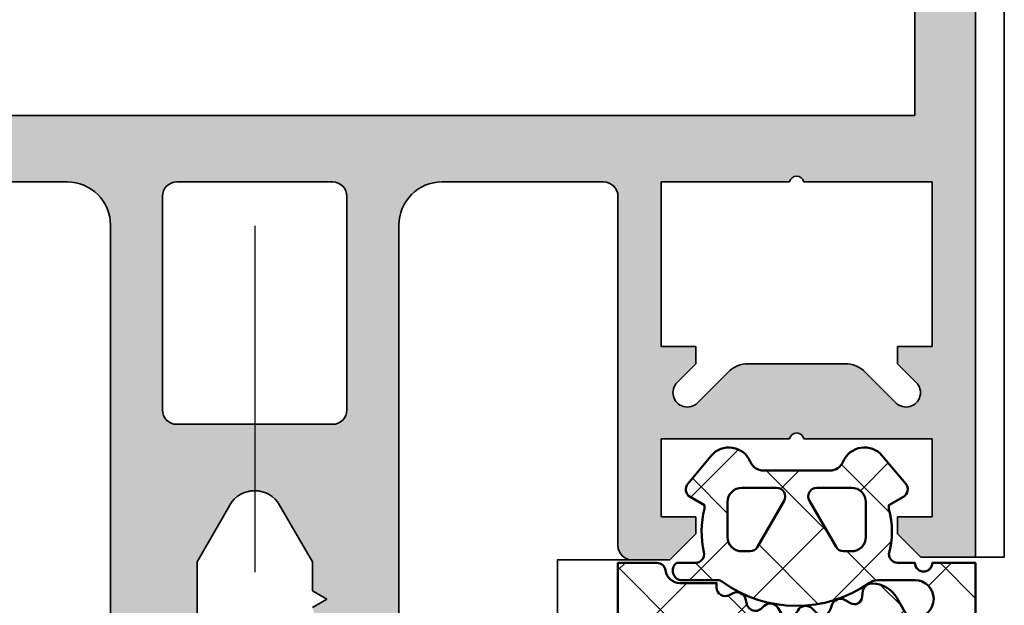
# Model space of a CAD drawing. Units: millimetres. Extents: x 2442 to 23610, y -7352 to 2502.
# Drawn here: x 4277 to 4311, y -2967 to -2947 of the extents above; entities that cross this region are included whole.
import ezdxf

# ---------------------------------------------------------------- set-up
doc = ezdxf.new("R2010")
doc.units = ezdxf.units.MM
doc.linetypes.add('ACAD_ISO10W100', pattern=[18, 12, -3, 0, -3])
for name, color, linetype, lineweight in [('S03_AL_Kontur', 255, 'Continuous', 35), ('S04_AL_Schraffur', 253, 'Continuous', 25), ('S05_EPDM_Kontur', 43, 'Continuous', 50), ('S06_EPDM_Schraffur', 43, 'Continuous', 25), ('S18_Mittellinie', 10, 'ACAD_ISO10W100', 25)]:
    doc.layers.add(name, color=color, linetype=linetype, lineweight=lineweight)

# ---------------------------------------------------------------- blocks, each defined once
blk = doc.blocks.new('244293_s')
at = {"layer": 'S06_EPDM_Schraffur'}
h = blk.add_hatch(dxfattribs=at)
h.set_pattern_fill('NETZ', color=256, scale=2, angle=45, style=0)
h.set_pattern_definition([(45, (-9.699896003101136, -10.40093560061188), (-1.414213562373095, 1.414213562373095), []), (135, (-9.699896003101136, -10.40093560061188), (-1.414213562373095, -1.414213562373095), [])])
edge = h.paths.add_edge_path()
edge.add_line((-9.699589191521625, -9.500958254212797), (-9.699896003101136, -1.600959786049512))
edge.add_line((-9.699896003101136, -1.600959786049512), (-8.346075203340876, -1.600907207824386))
edge.add_arc((-8.34607920655507, -1.90094970313831), 0.3000424953406291, 7.1907249731448815, 89.99923555069239, ccw=False)
edge.add_arc((-7.552382422237463, -1.800943426650923), 0.4999299109463399, 187.1758961230778, 270.0110723632515)
edge.add_line((-7.55228581118536, -2.300873328262258), (-6.279885909801195, -2.300823912173736))
edge.add_line((-6.279885909801195, -2.300823912173736), (-6.279879892200678, -2.455769285592069))
edge.add_arc((-5.97983652696608, -2.455699127405881), 0.3000433734370304, 180.0133972897233, 296.9932355591519)
edge.add_line((-5.843651249568564, -2.723055810815208), (-5.706202797554706, -2.653020260286049))
edge.add_arc((-5.570008061539051, -2.920328382049063), 0.3000043967658544, 15.003696392620782, 116.99905474167201, ccw=False)
edge.add_line((-5.280231076631876, -2.842662835653313), (-5.226573400545214, -3.042825546827465))
edge.add_arc((-4.936825383714608, -2.965200261897918), 0.2999659949355298, 194.9977007366847, 312.005066988361)
edge.add_line((-4.736089242511841, -3.188100687497972), (-4.6290983547973, -3.091767796877608))
edge.add_arc((-4.417621123185153, -3.326640331744784), 0.3160501971606257, 30.00481833033291, 131.9996027469965, ccw=False)
edge.add_line((-4.143926913776625, -3.168592216091636), (-4.043944603040756, -3.341745071498849))
edge.add_arc((-3.784138591673317, -3.191731014918427), 0.3000056344710412, 210.0024786146463, 327.0007668714013)
edge.add_line((-3.532530508901067, -3.355122426559445), (-3.45410502245695, -3.234376582812769))
edge.add_arc((-3.189083861091167, -3.406400084974853), 0.3159561698523653, 44.993216533560826, 147.0126614630371, ccw=False)
edge.add_line((-2.965642661470071, -3.183011787206904), (-2.82421871347393, -3.324394234296608))
edge.add_arc((-2.612101997691036, -3.11225705208259), 0.2999928085675131, 225.0027640055394, 342.0031236416133)
edge.add_line((-2.326786828725508, -3.204944373493864), (-2.282297517291334, -3.068025531305115))
edge.add_arc((-1.981724552723035, -3.165693915943226), 0.3160430672981046, 60.0092536259728, 161.9989123362175, ccw=False)
edge.add_line((-1.823747225606873, -2.89196707307898), (-1.637646861813996, -2.999396979384823))
edge.add_arc((-1.501614967189688, -2.763657271411852), 0.272172530337396, 240.0132154659198, 356.9875265257093)
edge.add_line((-1.229818547340277, -2.777960852337747), (-1.222316806645018, -2.634192250338016))
edge.add_arc((-0.8841548040125735, -2.651916273410633), 0.338626167060763, 89.18051381083029, 176.9997121655758, ccw=False)
edge.add_arc((-0.8937098707581301, -3.313284567401531), 1.000063478178428, 30.004496862110784, 89.17506885932119, ccw=False)
edge.add_line((-0.02766874094199608, -2.813184855490866), (0.253783293281498, -3.300570165363725))
edge.add_arc((0.6001499433894502, -3.100627778696209), 0.3999335123408729, 209.9959687284491, 270.0022390487155)
edge.add_arc((0.6001403282452137, -2.850559765343005), 0.650001525878899, 270.0022251913939, 450.0022251913939)
edge.add_line((0.6001150841903582, -2.200558239954306), (-0.683872495194916, -2.200608106072495))
edge.add_arc((-0.6838530767367733, -2.700608105695368), 0.4999999999999497, 90.002225191393, 125.0801094616176)
edge.add_arc((-3.500026231233198, 1.309359364123258), 4.400068402084855, 234.1610122873439, 305.0801094616192, ccw=False)
edge.add_arc((-6.251960645590096, -2.500824353672433), 0.3000000000000793, 54.16101228735258, 90.0022251914028)
edge.add_line((-6.251972296665032, -2.200824353898599), (-7.46989223394237, -2.20087165415327))
edge.add_arc((-7.469904938194076, -1.870884762026087), 0.3299868923717357, 125.0922896752974, 270.0022058452066, ccw=False)
edge.add_line((-7.659612801514823, -1.600880547741509), (-7.008870745731129, -1.600855274926737))
edge.add_arc((-7.008882396806016, -1.300855275152976), 0.3000000000000063, 270.0022251913933, 373.1997507032702)
edge.add_arc((-3.655822321034112, -0.5144175264129732), 3.144052294083045, 165.5192284342824, 193.1997507032691, ccw=False)
edge.add_line((-6.699993145901544, 0.2717687218480861), (-6.699998093258692, 0.3991567222429437))
edge.add_line((-6.699998093258692, 0.3991567222429437), (-7.200009304362614, 0.6878183338405075))
edge.add_arc((-7.050046055464607, 0.9476035174047005), 0.2999621936503448, 139.990909427959, 240.0039364492047, ccw=False)
edge.add_line((-7.279799832535556, 1.140451954113842), (-6.463492403351099, 2.113399307124915))
edge.add_arc((-5.850635190301442, 1.599135743002964), 0.8000381096987843, 22.624994244977586, 139.9991604749919, ccw=False)
edge.add_arc((-4.650636027231958, 2.099243432890128), 0.5000025409331934, 202.6230856464499, 270.003415328234)
edge.add_line((-4.650606222719153, 1.599240892845238), (-2.349353793070451, 1.599330266393302))
edge.add_arc((-2.349376146611385, 2.099291961938287), 0.4999616960447048, 270.0025617233545, 337.3798380675407)
edge.add_arc((-1.14942822168164, 1.599408910498086), 0.7999452595720512, 39.99890094992611, 157.3866181637453, ccw=False)
edge.add_line((-0.5366247375914248, 2.113592057050645), (0.2798192968365086, 1.140708115071507))
edge.add_arc((0.04995485523755056, 0.9478842073439802), 0.3000311998824701, -59.99284724565308, 39.991916033376924, ccw=False)
edge.add_line((0.2000028915360758, 0.6880682961570954), (-0.299985896605837, 0.3993678476432037))
edge.add_line((-0.299985896605837, 0.3993678476432037), (-0.2999809492487242, 0.2719798472510063))
edge.add_arc((-3.339899258651954, -0.5144426882719623), 3.139994224871021, -14.499899058656581, 14.504349441444276, ccw=False)
edge.add_arc((0.0001801890227381142, -1.300520434452795), 0.3001000826629113, 180.0207465395383, 269.0970168069413)
edge.add_line((-0.004549201440203968, -1.600583248676976), (0.6000917820998389, -1.600559766285689))
edge.add_arc((0.9001100924204537, -1.600548114499674), 0.3000183105468745, 180.0022251913938, 360.0022251913938)
edge.add_line((1.200128402741068, -1.600536462713658), (2.70012840160984, -1.600478207339208))
edge.add_line((2.70012840160984, -1.600478207339208), (2.700415781397619, -9.000133353125912))
edge.add_arc((2.500389836678426, -9.00011212438494), 0.2000259458456952, 270.006159959227, 359.9939192025351, ccw=False)
edge.add_line((2.500411341781923, -9.200138069074612), (1.207991909162963, -9.20018826265999))
edge.add_arc((1.208032123135453, -8.199746477856152), 1.000441785612063, 246.008430393775, 269.997696926563, ccw=False)
edge.add_line((0.8012502708198517, -9.11375538975217), (-1.407284009279165, -8.130549535695113))
edge.add_arc((-1.549620844569331, -8.450300509544316), 0.3500006570821457, 66.00380907996835, 241.9274328121109)
edge.add_arc((1.250217868822352, -3.199997880928634), 6.300191789162221, 241.9300979795571, 270.0018654673774)
edge.add_line((1.250422993917978, -9.500189666751567), (1.860408345020488, -9.500165976801522))
edge.add_arc((1.860538173710911, -10.10003503102365), 0.5998690682714322, -0.010135757807972823, 90.01240043281518, ccw=False)
edge.add_line((2.46040723259606, -10.10014114926853), (2.46041111622843, -10.20013962331419))
edge.add_arc((2.260539074079682, -10.20027988766107), 0.1998720913654483, -90.02045679464771, 0.04020849382851566, ccw=False)
edge.add_line((2.260467712065293, -10.40015196628703), (1.590423767258167, -10.40017798872762))
edge.add_arc((1.590127294525927, 0.3002609811957093), 10.70043897403046, 243.3420396155422, 270.0015874709759, ccw=False)
edge.add_arc((-3.43981761855439, -9.71895386316483), 0.5104937226122197, 63.34079569726186, 148.1952866543978)
edge.add_line((-3.873660372268371, -9.449910547179556), (-4.335973642098129, -10.25074994849007))
edge.add_arc((-4.595775608915189, -10.10078842828297), 0.2999758648705524, 209.9986253552581, 330.0058250275296, ccw=False)
edge.add_line((-4.855565926862519, -10.25077012785216), (-5.343452747642549, -9.405787854531424))
edge.add_arc((-5.698516807735609, -9.610790203590886), 0.409995670574295, 30.00072837322418, 150.003722009561)
edge.add_line((-6.053596790075701, -9.405815434336166), (-6.541479011528591, -10.25083560351758))
edge.add_arc((-6.801280978345648, -10.10087408331047), 0.2999758648705546, 209.998625355257, 330.0058250275279, ccw=False)
edge.add_line((-7.061071296292983, -10.25085578287966), (-7.54895811707299, -9.40587350955892))
edge.add_arc((-7.90402217500877, -9.610931406499166), 0.4100234460800739, 30.00745068450555, 149.9969996982816)
edge.add_line((-8.259102159506204, -9.405901089363674), (-8.746923345802857, -10.25092125617466))
edge.add_arc((-9.00672531261991, -10.10095973596755), 0.2999758648705498, 209.9986253552574, 330.00582502752775, ccw=False)
edge.add_line((-9.266515630567238, -10.25094143553673), (-9.699589191521625, -9.500958254212797))
edge = h.paths.add_edge_path(flags=16)
edge.add_arc((-1.8762612621898, -0.9000029417864956), 0.2999294269311942, 209.9957866355669, 270.01431870580564, ccw=False)
edge.add_line((-2.136018792519819, -1.049948553846747), (-3.059848020970029, 0.5500216721970648))
edge.add_arc((-2.800060786697138, 0.700038134941354), 0.2999905768277839, 89.99580788113019, 210.0046698646346, ccw=False)
edge.add_line((-2.800038837503542, 1.000028710966168), (-1.600087666533489, 1.00007531336938))
edge.add_arc((-1.5999802644721, 0.5001633041839854), 0.4999120207226279, -0.007859152932326197, 90.01230953572002, ccw=False)
edge.add_line((-1.100068248452416, 0.5000947322046071), (-1.100021644271377, -0.6999022151326003))
edge.add_arc((-1.599932130368552, -0.7000111401639085), 0.4999104979639625, -90.00803374117459, 0.012484123962281046, ccw=False)
edge.add_line((-1.600002225436149, -1.199921633213673), (-1.876186307259114, -1.19993235935175))
edge = h.paths.add_edge_path(flags=16)
edge.add_arc((-4.200044891094661, 0.699968236645478), 0.300006102251457, -29.995083298952693, 90.00350631876358, ccw=False)
edge.add_line((-3.940219114056102, 0.5499874812985978), (-4.863924063900061, -1.050054497275526))
edge.add_arc((-5.12370077344688, -0.9001160139151733), 0.2999424738435275, 269.9915711078601, 330.0072243163393, ccw=False)
edge.add_line((-5.123744898559979, -1.200058484513036), (-5.399990015539134, -1.20006921302153))
edge.add_arc((-5.399930565893082, -0.6999903391681729), 0.5000788773870601, 180.0112617359057, 269.99318864688274, ccw=False)
edge.add_line((-5.900009433620213, -0.7000886318567584), (-5.900056037801247, 0.4999083154804494))
edge.add_arc((-5.399975892646135, 0.4998475946313791), 0.5000801488415422, 90.01140736437623, 179.9930430184106, ccw=False)
edge.add_line((-5.400075456636467, 0.9999277335615226), (-4.200063250510203, 0.9999743383351662))
edge = h.paths.add_edge_path(flags=16)
edge.add_arc((-1.69976396361894, -5.000649088154984), 1.000000000000002, 0.0022251913939044243, 90.0022251913939, ccw=False)
edge.add_line((-0.6997639643730915, -5.000610251238682), (-0.6997057089986409, -6.500610250107452))
edge.add_arc((-1.699705708244488, -6.500649087023751), 0.9999999999999998, -89.9977748086061, 0.0022251913937907375, ccw=False)
edge.add_line((-1.699666871328188, -7.500649086269599), (-5.299666868613262, -7.500788899168281))
edge.add_arc((-5.299705705529561, -6.500788899922435), 0.9999999999999989, 180.0022251913938, 270.00222519139385, ccw=False)
edge.add_line((-6.299705704775407, -6.500827736838735), (-6.299763960149859, -5.000827737969964))
edge.add_arc((-5.299763960904011, -5.000788901053663), 1.000000000000001, 90.0022251913939, 180.002225191394, ccw=False)
edge.add_line((-5.299802797820313, -4.000788901807816), (-1.699802800535241, -4.000649088909135))
at = {"layer": 'S05_EPDM_Kontur'}
for points in [[(-9.699589191521625, -9.500958254212797), (-9.699896003101136, -1.600959786049512), (-8.346075203340876, -1.600907207824386, -0.3779109489920623), (-8.048396552272697, -1.863392595293951, 0.3780439225922984), (-7.55228581118536, -2.300873328262258), (-6.279885909801195, -2.300823912173736), (-6.279879892200678, -2.455769285592069, 0.5599113513054622), (-5.843651249568564, -2.723055810815208), (-5.706202797554706, -2.653020260286049, -0.4769506722380383), (-5.280231076631876, -2.842662835653313), (-5.226573400545214, -3.042825546827465, 0.5600691310621717), (-4.736089242511841, -3.188100687497972), (-4.6290983547973, -3.091767796877608, -0.4769475983170311), (-4.143926913776625, -3.168592216091636), (-4.043944603040756, -3.341745071498849, 0.5600170971575664), (-3.532530508901067, -3.355122426559445), (-3.45410502245695, -3.234376582812769, -0.4770796840300965), (-2.965642661470071, -3.183011787206904), (-2.82421871347393, -3.324394234296608, 0.5600289698353358), (-2.326786828725508, -3.204944373493864), (-2.282297517291334, -3.068025531305115, -0.4769201459026025), (-1.823747225606873, -2.89196707307898), (-1.637646861813996, -2.999396979384823, 0.5598796740341255), (-1.229818547340277, -2.777960852337747), (-1.222316806645018, -2.634192250338016, -0.4031088448780155), (-0.8793116897658685, -2.313324741823299, -0.2640740339718934), (-0.02766874094199608, -2.813184855490866), (0.253783293281498, -3.300570165363725, 0.2679785163984964), (0.6001655723000694, -3.500561290731703, 0.9999999999999999), (0.6001150841903582, -2.200558239954306), (-0.683872495194916, -2.200608106072495, 0.1542626240933911), (-0.9712136728968045, -2.291433463550353, -0.3197133915894343), (-6.07630781382686, -2.257624677082179, 0.1576742984161158), (-6.251972296665032, -2.200824353898599), (-7.46989223394237, -2.20087165415327, -0.7326261233361704), (-7.659612801514823, -1.600880547741509), (-7.008870745731129, -1.600855274926737, 0.4834055679498178), (-6.716808427877097, -1.232351284947206, -0.1213698017842508), (-6.699993145901544, 0.2717687218480861), (-6.699998093258692, 0.3991567222429437), (-7.200009304362614, 0.6878183338405075, -0.466376860782874), (-7.279799832535556, 1.140451954113842), (-6.463492403351099, 2.113399307124915, -0.5621735163250967), (-5.112166023503208, 1.906908819568683, 0.302776564816842), (-4.650606222719153, 1.599240892845238), (-2.349353793070451, 1.599330266393302, 0.3027620208365632), (-1.887874039299174, 1.906996609788823, -0.5622513327759794), (-0.5366247375914248, 2.113592057050645), (0.2798192968365086, 1.140708115071507, -0.4662267217323658), (0.2000028915360758, 0.6880682961570954), (-0.299985896605837, 0.3993678476432037), (-0.2999809492487242, 0.2719798472510063, -0.1272349056350703), (-0.2999198739666479, -1.300629099316896, 0.4094993460794229), (-0.004549201440203968, -1.600583248676976), (0.6000917820998389, -1.600559766285689, 0.9999999999999999), (1.200128402741068, -1.600536462713658), (2.70012840160984, -1.600478207339208), (2.700415781397619, -9.000133353125912, -0.4141509896086342), (2.500411341781923, -9.200138069074612), (1.207991909162963, -9.20018826265999, -0.1050568845470191), (0.8012502708198517, -9.11375538975217), (-1.407284009279165, -8.130549535695113, 0.9650449497088537), (-1.714327468695514, -8.759124388036396, 0.1231024388603283), (1.250422993917978, -9.500189666751567), (1.860408345020488, -9.500165976801522, -0.4143287709687544), (2.46040723259606, -10.10014114926853), (2.46041111622843, -10.20013962331419, -0.4145237143700288), (2.260467712065293, -10.40015196628703), (1.590423767258167, -10.40017798872762, -0.1168517508437548), (-3.210767872265739, -9.262730174003924, 0.3881479949405195), (-3.873660372268371, -9.449910547179556), (-4.335973642098129, -10.25074994849007, -0.5773921559447466), (-4.855565926862519, -10.25077012785216), (-5.343452747642549, -9.405787854531424, 0.5773676855911983), (-6.053596790075701, -9.405815434336166), (-6.541479011528591, -10.25083560351758, -0.577392155944747), (-7.061071296292983, -10.25085578287966), (-7.54895811707299, -9.40587350955892, 0.5772894694170776), (-8.259102159506204, -9.405901089363674), (-8.746923345802857, -10.25092125617466, -0.5773921559447395), (-9.266515630567238, -10.25094143553673)], [(-4.200063250510203, 0.9999743383351662, -0.5773420639472574), (-3.940219114056102, 0.5499874812985978), (-4.863924063900061, -1.050054497275526, -0.2680223974974207), (-5.123744898559979, -1.200058484513036), (-5.399990015539134, -1.20006921302153, -0.4141211766446664), (-5.900009433620213, -0.7000886318567584), (-5.900056037801247, 0.4999083154804494, -0.4141196878514764), (-5.400075456636467, 0.9999277335615226)], [(-1.876186307259114, -1.19993235935175, -0.2680358613079484), (-2.136018792519819, -1.049948553846747), (-3.059848020970029, 0.5500216721970648, -0.5774018272708117), (-2.800038837503542, 1.000028710966168), (-1.600087666533489, 1.00007531336938, -0.4143166674803613), (-1.100068248452416, 0.5000947322046071), (-1.100021644271377, -0.6999022151326003, -0.4143184525847292), (-1.600002225436149, -1.199921633213673)], [(-1.699802800535241, -4.000649088909135, -0.414213562373095), (-0.6997639643730915, -5.000610251238682), (-0.6997057089986409, -6.500610250107452, -0.414213562373095), (-1.699666871328188, -7.500649086269599), (-5.299666868613262, -7.500788899168281, -0.414213562373095), (-6.299705704775407, -6.500827736838735), (-6.299763960149859, -5.000827737969964, -0.414213562373095), (-5.299802797820313, -4.000788901807816)]]:
    blk.add_lwpolyline(points, format="xyb", close=True, dxfattribs=at)
blk = doc.blocks.new('322280_s')
at = {"layer": 'S03_AL_Kontur'}
for p, q in [((50.00000722797532, 16.79224852628292), (50.00000699991267, 103.4999999999999)), ((47.90000699991262, 16.79224852628292), (47.90000699991282, 100.6999999999999)), ((47.90000699991265, 15.29999999999998), (47.90000699991262, 16.79224852628292)), ((50.0000139998254, 0), (50.00000722797532, 16.79224852628292)), ((13.80161924060037, 15.30000000000001), (36.19839475922501, 15.30000000000001)), ((36.19839475922501, 15.30000000000001), (47.90000699991265, 15.29999999999998)), ((13.80161924060037, 13), (18.50000699991278, 12.99999999999994)), ((31.50000699991267, 12.99999999999986), (36.19839475922501, 13)), ((36.19839475922501, 13), (37.10001399991265, 13)), ((39.10001999457873, 7.300000000000011), (39.10002199467098, 13)), ((39.10002199467098, 13), (43.55001537597764, 13)), ((44.05001537597764, 13), (48.50000875728429, 13)), ((48.50000875728429, 13), (48.50001105593688, 7.300000000000011)), ((37.60001399991265, 12.5), (37.60001399991265, 0.4000000000000057)), ((20.00000699991273, 11.49999999999983), (20.00000699991261, -15.50000000000009)), ((30.00000699991261, -15.50000000000009), (30.00000699991261, 11.4999999999998)), ((40.30001399991264, 7.300000000000011), (39.10001999457873, 7.300000000000011)), ((40.30001399991264, 6.699999999999989), (40.30001399991264, 7.300000000000011)), ((48.50001105593688, 7.300000000000011), (47.30001105593678, 7.300000000000011)), ((47.30001105593678, 7.300000000000011), (47.3000112979002, 6.699999999999989)), ((39.65356739050591, 6.053553390593265), (40.30001399991264, 6.699999999999989)), ((45.47158417315401, 6.699999999999989), (42.12844112465885, 6.699999999999989)), ((47.3000112979002, 6.699999999999989), (47.94645790730695, 6.053553390593294)), ((41.4213343434723, 6.407106781186542), (40.36067417169247, 5.346446609406712)), ((47.2393511261204, 5.34644660940674), (46.17869095434057, 6.407106781186542)), ((39.10001699991264, 1.400000000000006), (39.10001699991264, 4.100003527618043)), ((39.10001699991264, 4.100003527618043), (43.55002268507789, 4.100003527618043)), ((44.05002268507789, 4.100003527618043), (48.50002837024314, 4.100003527618043)), ((48.50002837024314, 4.100003527618043), (48.50002837024314, 1.400000000000006)), ((23.00000699991267, -0.1641015681548481), (24.1339815509042, 1.799999999999955)), ((25.86603235847303, 1.799999999999955), (27.00000699991261, -0.1641016621208564)), ((40.30001699991263, 1.400000000000006), (39.10001699991264, 1.400000000000006)), ((40.30001699991263, 0.8000000000000114), (40.30001699991263, 1.400000000000006)), ((48.50002837024314, 1.400000000000006), (47.30002837024315, 1.400000000000006)), ((47.30002837024315, 1.400000000000006), (47.30002837024318, 0.799999999999983)), ((39.40001699991265, -0.09999999999999432), (40.30001699991263, 0.8000000000000114)), ((47.30002837024318, 0.799999999999983), (48.10002837024317, 0)), ((48.10002837024317, 0), (50.0000139998254, 0)), ((23.00000699991267, -2.111324865405123), (23.00000699991267, -0.1641015681548481)), ((27.00000699991261, -0.1641016621208564), (27.00000699991261, -1.164101662120856)), ((38.10001399991265, -0.09999999999999432), (39.40001699991265, -0.09999999999999432)), ((27.00000699991261, -1.164101662120856), (27.50000699991261, -1.452776796715654)), ((27.50000699991261, -1.452776796715654), (27.00000699991261, -1.741451931310451))]:
    blk.add_line(p, q, dxfattribs=at)
blk.add_lwpolyline([(28.20000699991255, 5.099999999999852), (28.20000699991266, 12.49999999999989, 0.414213562373095), (27.70000699991266, 12.99999999999994), (22.30000699991274, 12.99999999999989, 0.414213562373095), (21.80000699991268, 12.49999999999989), (21.80000699991268, 5.099999999999909, 0.414213562373095), (22.30000699991263, 4.599999999999909), (27.7000069999126, 4.599999999999881, 0.414213562373095)], format="xyb", close=True, dxfattribs=at)
for centre, radius, start, end in [((18.50000699991271, 11.49999999999992), 1.500000000000021, 359.9999999999994, 90), ((31.50000699991267, 11.4999999999998), 1.500000000000057, 90, 180), ((37.10001399991265, 12.5), 0.4999999999999983, 359.9999999999996, 90), ((43.80001537597764, 12.94375), 0.25625, 12.68038349181977, 167.3196165081802), ((42.12844112465883, 5.69999999999999), 0.9999999999999991, 90, 135.0000000000002), ((45.47158417315402, 5.699999999999979), 1.00000000000001, 45.0000000000007, 90.00000000000041), ((40.00712078109919, 5.699999999999988), 0.500000000000004, 134.9999999999999, 315.0000000000002), ((47.59290451671367, 5.700000000000017), 0.500000000000004, 225, 44.99999999999999), ((43.80002268507789, 4.043753527618043), 0.25625, 12.68038349181977, 167.3196165081802), ((25.00000695468862, 1.299999999999954), 0.9999999999999838, 30.00000000000053, 149.9999999999994), ((38.10001399991265, 0.400000000000004), 0.4999999999999983, 180, 270.0000000000004)]:
    blk.add_arc(centre, radius, start, end, dxfattribs=at)
at = {"layer": 'S04_AL_Schraffur', "linetype": 'Continuous', "extrusion": (0, 0, -1)}
for points in [[(-47.90000699991282, 100.6999999999999), (-48.50000875728429, 13), (-48.50000699991261, 104.9999999999999)], [(-48.50000699991261, 104.9999999999999), (-48.50000875728429, 13), (-48.79264248293681, 104.9711779206048)], [(-48.79264248293681, 104.9711779206048), (-48.50000875728429, 13), (-48.50001105593688, 7.300000000000011)], [(-48.79264248293681, 104.9711779206048), (-48.50001105593688, 7.300000000000011), (-48.50002837024314, 4.100003527618043)], [(-48.50002837024314, 4.100003527618043), (-50.0000139998254, 0), (-48.79264248293681, 104.9711779206048)], [(-48.79264248293681, 104.9711779206048), (-50.0000139998254, 0), (-49.07403214846026, 104.8858192987668)], [(-49.07403214846026, 104.8858192987668), (-50.0000139998254, 0), (-49.33336234944204, 104.7472044184537)], [(-49.33336234944204, 104.7472044184537), (-50.0000139998254, 0), (-49.56066717169247, 104.5606601717797)], [(-49.56066717169247, 104.5606601717797), (-50.0000139998254, 0), (-49.74721141836647, 104.3333553495293)], [(-49.74721141836647, 104.3333553495293), (-50.0000139998254, 0), (-49.88582629867959, 104.0740251485476)], [(-49.88582629867959, 104.0740251485476), (-50.0000139998254, 0), (-49.97118492051751, 103.7926354830241)], [(-49.97118492051751, 103.7926354830241), (-50.0000139998254, 0), (-50.00000722797532, 16.79224852628292)], [(-49.97118492051751, 103.7926354830241), (-50.00000722797532, 16.79224852628292), (-50.00000699991267, 103.4999999999999)], [(-47.90000699991265, 15.29999999999998), (-48.50000875728429, 13), (-47.90000699991282, 100.6999999999999)], [(-13.80161924060037, 15.30000000000001), (-13.80161924060037, 13), (-18.50000699991278, 12.99999999999994)], [(-13.80161924060037, 15.30000000000001), (-18.50000699991278, 12.99999999999994), (-36.19839475922501, 15.30000000000001)], [(-36.19839475922501, 15.30000000000001), (-18.50000699991278, 12.99999999999994), (-18.79264248293698, 12.97117792060477)], [(-36.19839475922501, 15.30000000000001), (-18.79264248293698, 12.97117792060477), (-19.07403214846043, 12.88581929876684)], [(-36.19839475922501, 15.30000000000001), (-19.07403214846043, 12.88581929876684), (-19.33336234944219, 12.74720441845371)], [(-36.19839475922501, 15.30000000000001), (-19.33336234944219, 12.74720441845371), (-19.5606671716926, 12.5606601717797)], [(-36.19839475922501, 15.30000000000001), (-19.5606671716926, 12.5606601717797), (-22.14549850272526, 12.97552825814747)], [(-36.19839475922501, 15.30000000000001), (-22.14549850272526, 12.97552825814747), (-22.30000699991274, 12.99999999999989)], [(-36.19839475922501, 15.30000000000001), (-22.30000699991274, 12.99999999999989), (-27.70000699991266, 12.99999999999994)], [(-36.19839475922501, 15.30000000000001), (-27.70000699991266, 12.99999999999994), (-27.85451549710014, 12.97552825814751)], [(-36.19839475922501, 15.30000000000001), (-27.85451549710014, 12.97552825814751), (-27.99389962605891, 12.9045084971874)], [(-36.19839475922501, 15.30000000000001), (-27.99389962605891, 12.9045084971874), (-28.10451549710015, 12.79389262614614)], [(-36.19839475922501, 15.30000000000001), (-28.10451549710015, 12.79389262614614), (-28.17553525806024, 12.65450849718737)], [(-36.19839475922501, 15.30000000000001), (-28.17553525806024, 12.65450849718737), (-28.20000699991266, 12.49999999999989)], [(-36.19839475922501, 15.30000000000001), (-28.20000699991266, 12.49999999999989), (-30.92598185136502, 12.88581929876678)], [(-36.19839475922501, 15.30000000000001), (-30.92598185136502, 12.88581929876678), (-31.20737151688847, 12.9711779206047)], [(-36.19839475922501, 15.30000000000001), (-31.20737151688847, 12.9711779206047), (-31.50000699991267, 12.99999999999986)], [(-36.19839475922501, 15.30000000000001), (-31.50000699991267, 12.99999999999986), (-36.19839475922501, 13)], [(-36.19839475922501, 15.30000000000001), (-36.19839475922501, 13), (-37.10001399991265, 13)], [(-36.19839475922501, 15.30000000000001), (-37.10001399991265, 13), (-47.90000699991265, 15.29999999999998)], [(-47.90000699991265, 15.29999999999998), (-37.10001399991265, 13), (-37.25452249710012, 12.97552825814758)], [(-47.90000699991265, 15.29999999999998), (-37.25452249710012, 12.97552825814758), (-37.39390662605889, 12.90450849718747)], [(-47.90000699991265, 15.29999999999998), (-37.39390662605889, 12.90450849718747), (-37.50452249710012, 12.79389262614624)], [(-47.90000699991265, 15.29999999999998), (-37.50452249710012, 12.79389262614624), (-37.57554225806022, 12.65450849718747)], [(-47.90000699991265, 15.29999999999998), (-37.57554225806022, 12.65450849718747), (-39.10002199467098, 13)], [(-47.90000699991265, 15.29999999999998), (-39.10002199467098, 13), (-43.68859530944366, 13.17450881624233)], [(-47.90000699991265, 15.29999999999998), (-43.68859530944366, 13.17450881624233), (-43.80001537597764, 13.2)], [(-47.90000699991265, 15.29999999999998), (-43.80001537597764, 13.2), (-43.91143544251162, 13.17450881624233)], [(-47.90000699991265, 15.29999999999998), (-43.91143544251162, 13.17450881624233), (-44.00068786502367, 13.10310687823269)], [(-47.90000699991265, 15.29999999999998), (-44.00068786502367, 13.10310687823269), (-44.05001537597764, 13)], [(-47.90000699991265, 15.29999999999998), (-44.05001537597764, 13), (-48.50000875728429, 13)], [(-39.10002199467098, 13), (-37.57554225806022, 12.65450849718747), (-37.60001399991265, 12.5)], [(-39.10002199467098, 13), (-37.60001399991265, 12.5), (-37.62448574176507, 0.2454915028125315)], [(-39.10002199467098, 13), (-37.62448574176507, 0.2454915028125315), (-37.69550550272518, 0.1061073738537682)], [(-39.10002199467098, 13), (-37.69550550272518, 0.1061073738537682), (-37.80612137376641, -0.004508497187469429)], [(-39.10002199467098, 13), (-37.80612137376641, -0.004508497187469429), (-37.94550550272518, -0.0755282581475728)], [(-39.10002199467098, 13), (-37.94550550272518, -0.0755282581475728), (-38.10001399991265, -0.09999999999999432)], [(-39.10002199467098, 13), (-38.10001399991265, -0.09999999999999432), (-39.10001699991264, 4.100003527618043)], [(-39.10002199467098, 13), (-39.10001699991264, 4.100003527618043), (-39.10001999457873, 7.300000000000011)], [(-43.68859530944366, 13.17450881624233), (-39.10002199467098, 13), (-43.5993428869316, 13.10310687823269)], [(-43.5993428869316, 13.10310687823269), (-39.10002199467098, 13), (-43.55001537597764, 13)], [(-22.14549850272526, 12.97552825814747), (-19.5606671716926, 12.5606601717797), (-19.74721141836659, 12.33335534952927)], [(-22.14549850272526, 12.97552825814747), (-19.74721141836659, 12.33335534952927), (-19.88582629867969, 12.07402514854748)], [(-22.14549850272526, 12.97552825814747), (-19.88582629867969, 12.07402514854748), (-22.00611437376648, 12.90450849718737)], [(-22.00611437376648, 12.90450849718737), (-19.88582629867969, 12.07402514854748), (-19.97118492051759, 11.79263548302403)], [(-22.00611437376648, 12.90450849718737), (-19.97118492051759, 11.79263548302403), (-20.00000699991273, 11.49999999999983)], [(-22.00611437376648, 12.90450849718737), (-20.00000699991273, 11.49999999999983), (-21.89549850272523, 12.79389262614613)], [(-21.89549850272523, 12.79389262614613), (-20.00000699991273, 11.49999999999983), (-21.82447874176512, 12.65450849718737)], [(-21.82447874176512, 12.65450849718737), (-20.00000699991273, 11.49999999999983), (-21.80000699991268, 12.49999999999989)], [(-30.92598185136502, 12.88581929876678), (-28.20000699991266, 12.49999999999989), (-30.66665165038324, 12.74720441845367)], [(-30.66665165038324, 12.74720441845367), (-28.20000699991266, 12.49999999999989), (-30.43934682813281, 12.56066017177966)], [(-21.80000699991268, 12.49999999999989), (-20.00000699991273, 11.49999999999983), (-20.02447874176504, -15.65450849718755)], [(-21.80000699991268, 12.49999999999989), (-20.02447874176504, -15.65450849718755), (-20.09549850272515, -15.7938926261463)], [(-21.80000699991268, 12.49999999999989), (-20.09549850272515, -15.7938926261463), (-20.20611437376639, -15.90450849718752)], [(-21.80000699991268, 12.49999999999989), (-20.20611437376639, -15.90450849718752), (-20.34549850272515, -15.97552825814762)], [(-21.80000699991268, 12.49999999999989), (-20.34549850272515, -15.97552825814762), (-20.50000699991261, -16.00000000000003)], [(-21.80000699991268, 12.49999999999989), (-20.50000699991261, -16.00000000000003), (-21.50000699991273, -16.00000000000003)], [(-21.80000699991268, 12.49999999999989), (-21.50000699991273, -16.00000000000003), (-21.72252793386903, -15.97492791218185)], [(-21.80000699991268, 12.49999999999989), (-21.72252793386903, -15.97492791218185), (-21.80000699991268, 5.099999999999909)], [(-30.43934682813281, 12.56066017177966), (-28.20000699991266, 12.49999999999989), (-30.25280258145881, 12.33335534952923)], [(-28.20000699991255, 5.099999999999852), (-28.2774860659563, -15.97492791218185), (-28.20000699991266, 12.49999999999989)], [(-30.25280258145881, 12.33335534952923), (-28.20000699991266, 12.49999999999989), (-30.11418770114569, 12.07402514854746)], [(-30.11418770114569, 12.07402514854746), (-28.20000699991266, 12.49999999999989), (-30.02882907930777, 11.792635483024)], [(-30.02882907930777, 11.792635483024), (-28.20000699991266, 12.49999999999989), (-30.00000699991261, 11.4999999999998)], [(-30.00000699991261, 11.4999999999998), (-28.20000699991266, 12.49999999999989), (-28.2774860659563, -15.97492791218185)], [(-37.62448574176507, 0.2454915028125315), (-37.60001399991265, 12.5), (-37.60001399991265, 0.4000000000000056)], [(-20.02447874176504, -15.65450849718755), (-20.00000699991273, 11.49999999999983), (-20.00000699991261, -15.50000000000009)], [(-30.00000699991261, 11.4999999999998), (-28.2774860659563, -15.97492791218185), (-28.50000699991261, -16.00000000000003)], [(-30.00000699991261, 11.4999999999998), (-28.50000699991261, -16.00000000000003), (-29.50000699991261, -16.00000000000003)], [(-30.00000699991261, 11.4999999999998), (-29.50000699991261, -16.00000000000003), (-29.65451549710008, -15.97552825814762)], [(-30.00000699991261, 11.4999999999998), (-29.65451549710008, -15.97552825814762), (-29.79389962605884, -15.90450849718752)], [(-30.00000699991261, 11.4999999999998), (-29.79389962605884, -15.90450849718752), (-29.90451549710007, -15.7938926261463)], [(-30.00000699991261, 11.4999999999998), (-29.90451549710007, -15.7938926261463), (-29.97553525806018, -15.65450849718755)], [(-30.00000699991261, 11.4999999999998), (-29.97553525806018, -15.65450849718755), (-30.00000699991261, -15.50000000000009)], [(-39.10001699991264, 4.100003527618043), (-39.52415786795465, 5.570590477448727), (-39.10001999457873, 7.300000000000011)], [(-39.10001999457873, 7.300000000000011), (-39.52415786795465, 5.570590477448727), (-39.50902343205331, 5.743577871373818)], [(-39.10001999457873, 7.300000000000011), (-39.55396688758086, 5.91130913087034), (-40.30001399991264, 7.300000000000011)], [(-39.55396688758086, 5.91130913087034), (-39.10001999457873, 7.300000000000011), (-39.50902343205331, 5.743577871373818)], [(-40.30001399991264, 7.300000000000011), (-39.55396688758086, 5.91130913087034), (-39.65356739050591, 6.053553390593265)], [(-40.30001399991264, 7.300000000000011), (-39.65356739050591, 6.053553390593265), (-40.30001399991264, 6.699999999999989)], [(-47.3000112979002, 6.699999999999989), (-48.50001105593688, 7.300000000000011), (-47.30001105593678, 7.300000000000011)], [(-48.50001105593688, 7.300000000000011), (-47.3000112979002, 6.699999999999989), (-47.94645790730695, 6.053553390593294)], [(-48.50001105593688, 7.300000000000011), (-47.94645790730695, 6.053553390593294), (-48.046058410232, 5.911309130870369)], [(-48.50001105593688, 7.300000000000011), (-48.046058410232, 5.911309130870369), (-48.09100186575955, 5.743577871373847)], [(-48.09100186575955, 5.743577871373847), (-48.50002837024314, 4.100003527618043), (-48.50001105593688, 7.300000000000011)], [(-41.4213343434723, 6.407106781186542), (-43.55002268507789, 4.100003527618043), (-41.57287089163924, 6.53146961230254)], [(-41.57287089163924, 6.53146961230254), (-43.55002268507789, 4.100003527618043), (-41.74575769229376, 6.62387953251128)], [(-41.74575769229376, 6.62387953251128), (-43.55002268507789, 4.100003527618043), (-41.93335080264272, 6.680785280403222)], [(-41.93335080264272, 6.680785280403222), (-43.55002268507789, 4.100003527618043), (-42.12844112465885, 6.699999999999989)], [(-42.12844112465885, 6.699999999999989), (-43.55002268507789, 4.100003527618043), (-43.59935019603186, 4.203110405850731)], [(-42.12844112465885, 6.699999999999989), (-43.59935019603186, 4.203110405850731), (-45.47158417315401, 6.699999999999989)], [(-45.47158417315401, 6.699999999999989), (-43.59935019603186, 4.203110405850731), (-43.68860261854391, 4.274512343860377)], [(-45.47158417315401, 6.699999999999989), (-43.68860261854391, 4.274512343860377), (-43.80002268507789, 4.300003527618043)], [(-45.47158417315401, 6.699999999999989), (-43.80002268507789, 4.300003527618043), (-43.91144275161187, 4.274512343860377)], [(-45.47158417315401, 6.699999999999989), (-43.91144275161187, 4.274512343860377), (-44.00069517412393, 4.203110405850731)], [(-45.47158417315401, 6.699999999999989), (-44.00069517412393, 4.203110405850731), (-44.05002268507789, 4.100003527618043)], [(-45.47158417315401, 6.699999999999989), (-44.05002268507789, 4.100003527618043), (-48.50002837024314, 4.100003527618043)], [(-45.47158417315401, 6.699999999999989), (-48.50002837024314, 4.100003527618043), (-45.66667449517014, 6.680785280403221)], [(-45.66667449517014, 6.680785280403221), (-48.50002837024314, 4.100003527618043), (-45.85426760551911, 6.623879532511278)], [(-45.85426760551911, 6.623879532511278), (-48.50002837024314, 4.100003527618043), (-46.02715440617362, 6.531469612302538)], [(-46.02715440617362, 6.531469612302538), (-48.50002837024314, 4.100003527618043), (-47.2393511261204, 5.34644660940674)], [(-46.02715440617362, 6.531469612302538), (-47.2393511261204, 5.34644660940674), (-46.17869095434057, 6.407106781186542)], [(-40.36067417169247, 5.346446609406712), (-43.55002268507789, 4.100003527618043), (-41.4213343434723, 6.407106781186542)], [(-39.52415786795465, 5.570590477448727), (-39.10001699991264, 4.100003527618043), (-39.59754475895469, 5.413211781824462)], [(-48.00248053885817, 5.413211781824492), (-48.50002837024314, 4.100003527618043), (-48.07586742985821, 5.570590477448756)], [(-48.07586742985821, 5.570590477448756), (-48.50002837024314, 4.100003527618043), (-48.09100186575955, 5.743577871373847)], [(-39.59754475895469, 5.413211781824462), (-39.10001699991264, 4.100003527618043), (-39.72033256292367, 5.290423977855489)], [(-39.72033256292367, 5.290423977855489), (-39.10001699991264, 4.100003527618043), (-39.87771125854793, 5.21703708685545)], [(-39.87771125854793, 5.21703708685545), (-39.10001699991264, 4.100003527618043), (-43.55002268507789, 4.100003527618043)], [(-39.87771125854793, 5.21703708685545), (-43.55002268507789, 4.100003527618043), (-40.05069865247302, 5.201902650954112)], [(-40.05069865247302, 5.201902650954112), (-43.55002268507789, 4.100003527618043), (-40.21842991196954, 5.24684610648166)], [(-40.21842991196954, 5.24684610648166), (-43.55002268507789, 4.100003527618043), (-40.36067417169247, 5.346446609406712)], [(-47.2393511261204, 5.34644660940674), (-48.50002837024314, 4.100003527618043), (-47.38159538584333, 5.246846106481688)], [(-47.38159538584333, 5.246846106481688), (-48.50002837024314, 4.100003527618043), (-47.54932664533985, 5.20190265095414)], [(-47.54932664533985, 5.20190265095414), (-48.50002837024314, 4.100003527618043), (-47.72231403926494, 5.217037086855479)], [(-47.72231403926494, 5.217037086855479), (-48.50002837024314, 4.100003527618043), (-47.8796927348892, 5.290423977855518)], [(-47.8796927348892, 5.290423977855518), (-48.50002837024314, 4.100003527618043), (-48.00248053885817, 5.413211781824492)], [(-21.93389073903028, -15.90096886790245), (-21.80000699991268, 5.099999999999909), (-21.72252793386903, -15.97492791218185)], [(-21.80000699991268, 5.099999999999909), (-21.93389073903028, -15.90096886790245), (-21.82447874176509, 4.945491502812443)], [(-21.82447874176509, 4.945491502812443), (-21.93389073903028, -15.90096886790245), (-21.89549850272519, 4.806107373853684)], [(-21.89549850272519, 4.806107373853684), (-21.93389073903028, -15.90096886790245), (-22.00611437376641, 4.695491502812446)], [(-27.99389962605881, 4.695491502812407), (-28.06612326079506, -15.90096886790245), (-28.10451549710004, 4.806107373853638)], [(-28.10451549710004, 4.806107373853638), (-28.06612326079506, -15.90096886790245), (-28.2774860659563, -15.97492791218185)], [(-28.10451549710004, 4.806107373853638), (-28.2774860659563, -15.97492791218185), (-28.17553525806013, 4.945491502812391)], [(-28.17553525806013, 4.945491502812391), (-28.2774860659563, -15.97492791218185), (-28.20000699991255, 5.099999999999852)], [(-22.00611437376641, 4.695491502812446), (-21.93389073903028, -15.90096886790245), (-22.12349680177145, -15.78183148246806)], [(-22.00611437376641, 4.695491502812446), (-22.12349680177145, -15.78183148246806), (-22.14549850272516, 4.624471741852339)], [(-22.14549850272516, 4.624471741852339), (-22.12349680177145, -15.78183148246806), (-22.28183848238073, -15.62348980185877)], [(-22.14549850272516, 4.624471741852339), (-22.28183848238073, -15.62348980185877), (-22.30000699991263, 4.599999999999909)], [(-22.30000699991263, 4.599999999999909), (-22.28183848238073, -15.62348980185877), (-22.40097586781512, -15.4338837391176)], [(-22.30000699991263, 4.599999999999909), (-22.40097586781512, -15.4338837391176), (-22.50000699991267, -2.399999999999977)], [(-22.30000699991263, 4.599999999999909), (-22.50000699991267, -2.399999999999977), (-23.00000699991267, -0.1641015681548481)], [(-22.30000699991263, 4.599999999999909), (-23.00000699991267, -0.1641015681548481), (-24.1339815509042, 1.799999999999954)], [(-22.30000699991263, 4.599999999999909), (-24.1339815509042, 1.799999999999954), (-24.27263331311558, 1.986241637868682)], [(-22.30000699991263, 4.599999999999909), (-24.27263331311558, 1.986241637868682), (-24.45049797661782, 2.13548781141288)], [(-22.30000699991263, 4.599999999999909), (-24.45049797661782, 2.13548781141288), (-27.7000069999126, 4.599999999999881)], [(-27.7000069999126, 4.599999999999881), (-24.45049797661782, 2.13548781141288), (-24.65798681136295, 2.239692620785848)], [(-27.7000069999126, 4.599999999999881), (-24.65798681136295, 2.239692620785848), (-24.88391404056339, 2.293238357741881)], [(-27.7000069999126, 4.599999999999881), (-24.88391404056339, 2.293238357741881), (-25.11609986881384, 2.293238357741881)], [(-27.7000069999126, 4.599999999999881), (-25.11609986881384, 2.293238357741881), (-25.34202709801427, 2.239692620785849)], [(-27.7000069999126, 4.599999999999881), (-25.34202709801427, 2.239692620785849), (-25.54951593275941, 2.13548781141288)], [(-27.7000069999126, 4.599999999999881), (-25.54951593275941, 2.13548781141288), (-25.72738059626165, 1.986241637868683)], [(-27.7000069999126, 4.599999999999881), (-25.72738059626165, 1.986241637868683), (-25.86603235847303, 1.799999999999955)], [(-27.7000069999126, 4.599999999999881), (-25.86603235847303, 1.799999999999955), (-27.00000699991261, -0.1641016621208564)], [(-27.7000069999126, 4.599999999999881), (-27.00000699991261, -0.1641016621208564), (-27.50000699991261, -1.452776796715654)], [(-27.7000069999126, 4.599999999999881), (-27.50000699991261, -1.452776796715654), (-27.52507908773079, -15.22252093395634)], [(-27.7000069999126, 4.599999999999881), (-27.52507908773079, -15.22252093395634), (-27.59903813201019, -15.43388373911759)], [(-27.7000069999126, 4.599999999999881), (-27.59903813201019, -15.43388373911759), (-27.71817551744459, -15.62348980185876)], [(-27.7000069999126, 4.599999999999881), (-27.71817551744459, -15.62348980185876), (-27.85451549710006, 4.624471741852306)], [(-27.85451549710006, 4.624471741852306), (-27.71817551744459, -15.62348980185876), (-27.87651719805388, -15.78183148246806)], [(-27.85451549710006, 4.624471741852306), (-27.87651719805388, -15.78183148246806), (-27.99389962605881, 4.695491502812407)], [(-27.99389962605881, 4.695491502812407), (-27.87651719805388, -15.78183148246806), (-28.06612326079506, -15.90096886790245)], [(-39.10001699991264, 4.100003527618043), (-38.10001399991265, -0.09999999999999432), (-39.10001699991264, 1.400000000000006)], [(-48.50002837024314, 1.400000000000006), (-50.0000139998254, 0), (-48.50002837024314, 4.100003527618043)], [(-39.40001699991265, -0.09999999999999432), (-39.10001699991264, 1.400000000000006), (-38.10001399991265, -0.09999999999999432)], [(-39.10001699991264, 1.400000000000006), (-39.40001699991265, -0.09999999999999432), (-40.30001699991263, 1.400000000000006)], [(-40.30001699991263, 1.400000000000006), (-39.40001699991265, -0.09999999999999432), (-40.30001699991263, 0.8000000000000114)], [(-47.30002837024318, 0.799999999999983), (-48.50002837024314, 1.400000000000006), (-47.30002837024315, 1.400000000000006)], [(-48.50002837024314, 1.400000000000006), (-47.30002837024318, 0.799999999999983), (-48.10002837024317, 0)], [(-48.50002837024314, 1.400000000000006), (-48.10002837024317, 0), (-50.0000139998254, 0)], [(-23.00000699991267, -0.1641015681548481), (-22.50000699991267, -2.399999999999977), (-23.00000699991267, -2.111324865405123)], [(-27.50000699991261, -1.452776796715654), (-27.00000699991261, -0.1641016621208564), (-27.00000699991261, -1.164101662120856)], [(-27.00000699991261, -1.741451931310451), (-27.50000699991261, -3.252776796715665), (-27.50000699991261, -1.452776796715654)], [(-27.50000699991261, -3.252776796715665), (-27.52507908773079, -15.22252093395634), (-27.50000699991261, -1.452776796715654)]]:
    blk.add_solid(points, dxfattribs=at)
at = {"layer": 'S04_AL_Schraffur', "linetype": 'Continuous'}
blk.add_solid([(47.90000699991282, 100.6999999999999), (47.90000699991262, 16.79224852628292), (47.90000699991265, 15.29999999999998)], dxfattribs=at)

msp = doc.modelspace()

# ---------------------------------------------------------------- linework, layer by layer
at = {"layer": 'S03_AL_Kontur'}
for p, q in [((4311.339365445174, -2965.706077329962), (4311.339365445174, -2861.706077329964)), ((4298.43936544526, -2965.806077329962), (4295.835392056588, -2965.806077329962)), ((4295.839269361384, -2965.806077329962), (4295.839269361384, -2971.706077329964)), ((4310.339365445174, -2965.706077329962), (4311.339365445174, -2965.706077329962)), ((4310.339240987754, -2966.705571132406), (4310.339240987754, -2967.305569602406))]:
    msp.add_line(p, q, dxfattribs=at)
at = {"layer": 'S18_Mittellinie'}
msp.add_line((4285.33924903054, -2954.226741983122), (4285.33924903054, -3026.24110848254), dxfattribs=at)

# ---------------------------------------------------------------- block references
at = {"layer": 'S03_AL_Kontur'}
msp.add_blockref('322280_s', (4260.339351445347, -2965.706077329962), dxfattribs=at)
at = {"layer": 'S05_EPDM_Kontur'}
msp.add_blockref('244293_s', (4307.639249745493, -2964.305571132407), dxfattribs=at)

doc.saveas('drawing.dxf')
